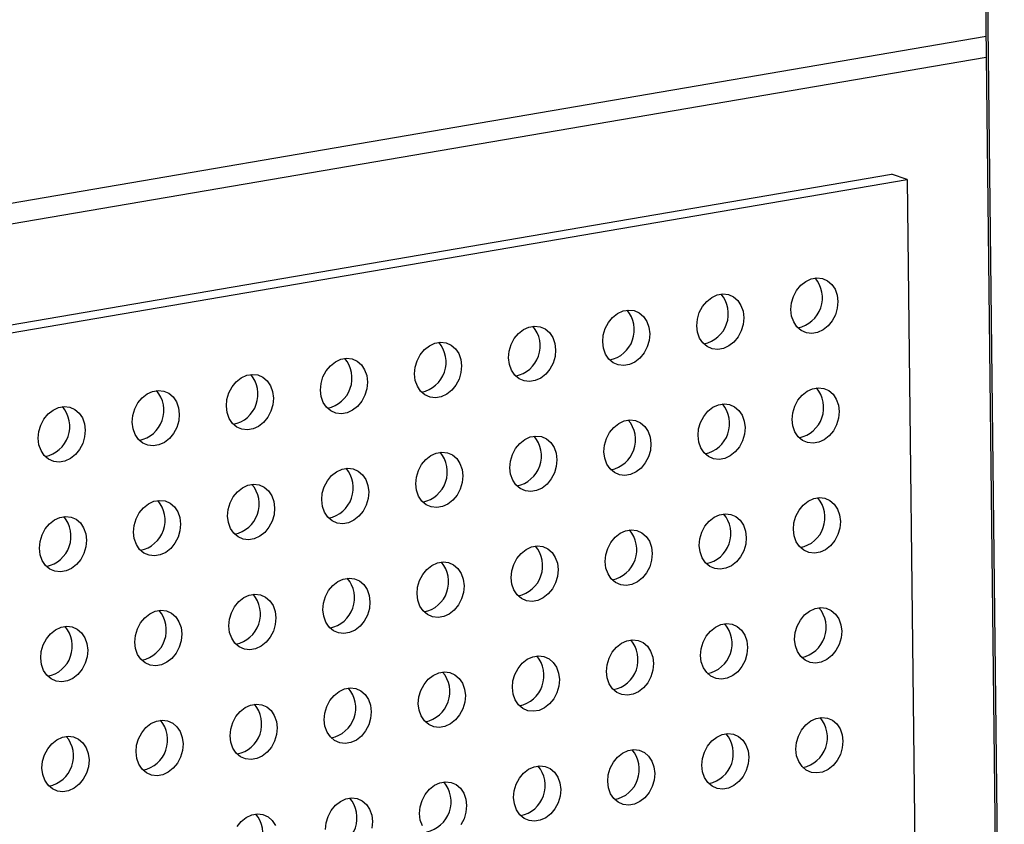
# Model space of a CAD drawing. Units: inches. Extents: x 0.3 to 10.6, y 0.4 to 8.2.
# Drawn here: x 8.5 to 8.6, y 6.3 to 6.4 of the extents above; entities that cross this region are included whole.
import ezdxf

# ---------------------------------------------------------------- set-up
doc = ezdxf.new("R2010")
doc.units = ezdxf.units.IN
doc.header["$MEASUREMENT"] = 0

msp = doc.modelspace()

# ---------------------------------------------------------------- linework, layer by layer
at = {"color": 7, "linetype": 'Continuous', "lineweight": 25}
for p, q in [((8.6029612868, 6.4901150498), (8.6076610157, 6.0781980697)), ((8.3877765372, 6.3324564049), (8.604337829, 6.3694661402)), ((8.3745249228, 6.3184787044), (8.5933128502, 6.3558689657)), ((8.3763524767, 6.3178429527), (8.595140404, 6.355233214)), ((8.595140404, 6.355233214), (8.5933128502, 6.3558689657)), ((8.595140404, 6.355233214), (8.596597812, 6.2274958265))]:
    msp.add_line(p, q, dxfattribs=at)
at = {"color": 8, "linetype": 'Continuous', "lineweight": 25}
for p, q in [((8.6031810239, 6.4901212843), (8.6078908501, 6.077319312)), ((8.6043106351, 6.371850608), (8.3916720499, 6.3355112525))]:
    msp.add_line(p, q, dxfattribs=at)
at = {"color": 7, "linetype": 'Continuous', "lineweight": 25, "flags": 128}
for points in [[(8.5816119156, 6.3401225687), (8.5816826728, 6.3409004027), (8.5819082185, 6.3416601795), (8.5822755272, 6.3423577459), (8.5827631981, 6.3429526232), (8.583342871, 6.3434101111), (8.583980948, 6.3437037445), (8.584640226, 6.3438164133), (8.5852824555, 6.3437415808), (8.5858703427, 6.3434836258), (8.5863696635, 6.3430574227), (8.5867514293, 6.342487871), (8.5869934006, 6.3418079916), (8.5870815971, 6.3410573224), (8.5870108399, 6.3402794884), (8.5867852942, 6.3395197116), (8.5864179855, 6.3388221451), (8.5859303139, 6.3382273278), (8.5853505903, 6.3377697712), (8.5847125647, 6.3374761466), (8.5840532867, 6.3373634778), (8.5834110059, 6.3374383015), (8.5828231693, 6.3376963252), (8.5823238492, 6.3381224684), (8.5819420834, 6.33869202), (8.5817001121, 6.3393718995), (8.5816119156, 6.3401225687)], [(8.5706725013, 6.3382530525), (8.5707432585, 6.3390308865), (8.5709688555, 6.3397906721), (8.5713361128, 6.3404882298), (8.5718237837, 6.3410831071), (8.5724035081, 6.3415406038), (8.5730415337, 6.3418342283), (8.5737008117, 6.3419468971), (8.5743430925, 6.3418720735), (8.5749309284, 6.3416141096), (8.5754302492, 6.3411879065), (8.5758120149, 6.3406183549), (8.5760539862, 6.3399384754), (8.5761421828, 6.3391878062), (8.5760714256, 6.3384099723), (8.5758458799, 6.3376501954), (8.5754785712, 6.336952629), (8.5749908996, 6.3363578116), (8.5744112273, 6.3359002638), (8.5737731503, 6.3356066304), (8.5731138724, 6.3354939616), (8.5724716429, 6.3355687941), (8.571883755, 6.3358268091), (8.5713844349, 6.3362529522), (8.5710027204, 6.3368225127), (8.5707606978, 6.3375023833), (8.5706725013, 6.3382530525)], [(8.5597330869, 6.3363835364), (8.5598038441, 6.3371613704), (8.5600294411, 6.337921156), (8.5603967499, 6.3386187224), (8.5608844207, 6.3392135997), (8.5614640937, 6.3396710876), (8.5621021193, 6.3399647122), (8.5627614487, 6.3400773898), (8.5634036782, 6.3400025573), (8.5639915654, 6.3397446023), (8.5644908348, 6.3393183904), (8.5648726006, 6.3387488387), (8.5651146232, 6.3380689681), (8.5652028198, 6.3373182989), (8.5651320626, 6.3365404649), (8.5649064656, 6.3357806793), (8.5645391568, 6.3350831129), (8.5640515366, 6.3344883043), (8.563471813, 6.3340307477), (8.5628337873, 6.3337371231), (8.562174458, 6.3336244455), (8.5615322285, 6.333699278), (8.560944392, 6.3339573017), (8.5604450719, 6.3343834449), (8.5600633061, 6.3349529965), (8.5598212834, 6.3356328672), (8.5597330869, 6.3363835364)], [(8.5487937239, 6.334514029), (8.5488644811, 6.335291863), (8.5490900268, 6.3360516398), (8.5494573355, 6.3367492063), (8.5499450064, 6.3373440836), (8.5505246794, 6.3378015715), (8.5511627563, 6.3380952048), (8.5518220343, 6.3382078736), (8.5524642638, 6.3381330412), (8.553052151, 6.3378750861), (8.5535514718, 6.337448883), (8.5539332376, 6.3368793314), (8.5541752089, 6.3361994519), (8.5542634054, 6.3354487827), (8.5541926482, 6.3346709488), (8.5539671026, 6.3339111719), (8.5535997938, 6.3332136055), (8.5531121223, 6.3326187881), (8.5525323986, 6.3321612315), (8.551894373, 6.3318676069), (8.551235095, 6.3317549381), (8.5505928142, 6.3318297618), (8.5500049776, 6.3320877856), (8.5495056575, 6.3325139287), (8.5491238917, 6.3330834804), (8.5488819204, 6.3337633598), (8.5487937239, 6.334514029)], [(8.5378543096, 6.3326445129), (8.5379250668, 6.3334223469), (8.5381506638, 6.3341821325), (8.5385179212, 6.3348796901), (8.5390055921, 6.3354745674), (8.5395853164, 6.3359320641), (8.540223342, 6.3362256887), (8.54088262, 6.3363383575), (8.5415249008, 6.3362635338), (8.5421127367, 6.33600557), (8.5426120575, 6.3355793669), (8.5429938233, 6.3350098152), (8.5432358459, 6.3343299446), (8.5433239911, 6.3335792666), (8.5432532852, 6.3328014414), (8.5430276882, 6.3320416558), (8.5426603795, 6.3313440894), (8.5421727079, 6.330749272), (8.5415930356, 6.3302917242), (8.5409549587, 6.3299980908), (8.5402956807, 6.329885422), (8.5396534512, 6.3299602545), (8.5390655633, 6.3302182694), (8.5385662432, 6.3306444126), (8.5381845287, 6.331213973), (8.5379425061, 6.3318938437), (8.5378543096, 6.3326445129)], [(8.5269148953, 6.3307749968), (8.5269856525, 6.3315528307), (8.5272112495, 6.3323126163), (8.5275785582, 6.3330101828), (8.5280662291, 6.3336050601), (8.5286459021, 6.334062548), (8.5292839277, 6.3343561726), (8.529943257, 6.3344688501), (8.5305854865, 6.3343940177), (8.5311733737, 6.3341360626), (8.5316726945, 6.3337098595), (8.5320544089, 6.3331402991), (8.5322964316, 6.3324604284), (8.5323846281, 6.3317097592), (8.5323138709, 6.3309319253), (8.5320882739, 6.3301721397), (8.5317210165, 6.329474582), (8.531233345, 6.3288797646), (8.5306536213, 6.328422208), (8.5300155957, 6.3281285834), (8.5293562664, 6.3280159059), (8.5287140369, 6.3280907383), (8.5281262003, 6.3283487621), (8.5276268802, 6.3287749052), (8.5272451144, 6.3293444569), (8.5270030918, 6.3300243276), (8.5269148953, 6.3307749968)], [(8.5159755323, 6.3289054894), (8.5160462895, 6.3296833234), (8.5162718351, 6.3304431002), (8.5166391439, 6.3311406666), (8.5171268147, 6.3317355439), (8.5177065391, 6.3321930406), (8.5183445647, 6.3324866652), (8.5190038427, 6.332599334), (8.5196460722, 6.3325245015), (8.5202339594, 6.3322665465), (8.5207332802, 6.3318403434), (8.521115046, 6.3312707917), (8.5213570172, 6.3305909123), (8.5214452138, 6.3298402431), (8.5213744566, 6.3290624091), (8.5211489109, 6.3283026323), (8.5207816022, 6.3276050659), (8.5202939306, 6.3270102485), (8.519714207, 6.3265526919), (8.5190761814, 6.3262590673), (8.5184169034, 6.3261463985), (8.5177746739, 6.326221231), (8.517186786, 6.3264792459), (8.5166874659, 6.3269053891), (8.5163057001, 6.3274749408), (8.5160637288, 6.3281548202), (8.5159755323, 6.3289054894)], [(8.5817576566, 6.3273488119), (8.5818284138, 6.3281266459), (8.5820539595, 6.3288864227), (8.5824212682, 6.3295839892), (8.5829089391, 6.3301788665), (8.5834886114, 6.3306364143), (8.5841266883, 6.3309300477), (8.5847859663, 6.3310427165), (8.5854281958, 6.330967884), (8.5860160837, 6.330709869), (8.5865154045, 6.3302836659), (8.5868971703, 6.3297141143), (8.5871391416, 6.3290342348), (8.5872273381, 6.3282835656), (8.5871565802, 6.3275057916), (8.5869310345, 6.3267460148), (8.5865637265, 6.3260483884), (8.5860760549, 6.325453571), (8.5854963313, 6.3249960144), (8.5848583057, 6.3247023898), (8.5841990277, 6.324589721), (8.5835567469, 6.3246645447), (8.5829689103, 6.3249225685), (8.5824695902, 6.3253487116), (8.5820878237, 6.3259183232), (8.5818458524, 6.3265982027), (8.5817576566, 6.3273488119)], [(8.5050361179, 6.3270359733), (8.5051068751, 6.3278138072), (8.5053324721, 6.3285735928), (8.5056997295, 6.3292711505), (8.5061874004, 6.3298660278), (8.5067671247, 6.3303235245), (8.5074051503, 6.3306171491), (8.5080644797, 6.3307298266), (8.5087067092, 6.3306549942), (8.509294545, 6.3303970304), (8.5097938658, 6.3299708273), (8.5101756316, 6.3294012756), (8.5104176543, 6.3287214049), (8.5105058508, 6.3279707357), (8.5104350936, 6.3271929018), (8.5102094966, 6.3264331162), (8.5098421878, 6.3257355497), (8.5093545163, 6.3251407324), (8.508774844, 6.3246831845), (8.5081368184, 6.3243895599), (8.507477489, 6.3242768824), (8.5068352595, 6.3243517148), (8.5062473716, 6.3246097298), (8.5057480515, 6.325035873), (8.5053663371, 6.3256054334), (8.5051243144, 6.3262853041), (8.5050361179, 6.3270359733)], [(8.4940967549, 6.3251664659), (8.4941674608, 6.3259442911), (8.4943930578, 6.3267040767), (8.4947603665, 6.3274016431), (8.4952480374, 6.3279965204), (8.4958277104, 6.3284540083), (8.496465736, 6.3287476329), (8.4971250653, 6.3288603105), (8.4977672948, 6.328785478), (8.498355182, 6.328527523), (8.4988545028, 6.3281013199), (8.4992362173, 6.3275317595), (8.4994782399, 6.3268518888), (8.4995664364, 6.3261012196), (8.4994956792, 6.3253233856), (8.4992700822, 6.3245636), (8.4989028248, 6.3238660424), (8.4984151533, 6.323271225), (8.4978354296, 6.3228136684), (8.497197404, 6.3225200438), (8.4965380747, 6.3224073662), (8.4958958452, 6.3224821987), (8.4953080086, 6.3227402225), (8.4948086885, 6.3231663656), (8.4944269227, 6.3237359173), (8.4941849001, 6.3244157879), (8.4940967549, 6.3251664659)], [(8.5708182423, 6.3254792958), (8.5708889995, 6.3262571298), (8.5711145965, 6.3270169154), (8.5714818539, 6.327714473), (8.5719695247, 6.3283093503), (8.5725492484, 6.328766907), (8.573187274, 6.3290605315), (8.573846552, 6.3291732004), (8.5744888328, 6.3290983767), (8.5750766694, 6.3288403529), (8.5755759902, 6.3284141498), (8.5759577559, 6.3278445981), (8.5761997272, 6.3271647187), (8.5762879238, 6.3264140495), (8.5762171659, 6.3256362755), (8.5759916202, 6.3248764987), (8.5756243122, 6.3241788723), (8.5751366406, 6.3235840549), (8.5745569683, 6.3231265071), (8.5739188913, 6.3228328737), (8.5732596134, 6.3227202049), (8.5726173839, 6.3227950374), (8.572029496, 6.3230530523), (8.5715301759, 6.3234791955), (8.5711484607, 6.3240488159), (8.5709064381, 6.3247286865), (8.5708182423, 6.3254792958)], [(8.5598788279, 6.3236097797), (8.5599495851, 6.3243876136), (8.5601751821, 6.3251473992), (8.5605424909, 6.3258449657), (8.5610301617, 6.326439843), (8.561609834, 6.3268973908), (8.5622478597, 6.3271910154), (8.562907189, 6.327303693), (8.5635494185, 6.3272288605), (8.5641373064, 6.3269708455), (8.5646365758, 6.3265446337), (8.5650183416, 6.325975082), (8.5652603642, 6.3252952113), (8.5653485608, 6.3245445421), (8.5652778029, 6.3237667681), (8.5650522059, 6.3230069825), (8.5646848978, 6.3223093561), (8.5641972776, 6.3217145475), (8.563617554, 6.3212569909), (8.5629795284, 6.3209633663), (8.562320199, 6.3208506888), (8.5616779695, 6.3209255212), (8.561090133, 6.321183545), (8.5605908129, 6.3216096881), (8.5602090464, 6.3221792997), (8.5599670238, 6.3228591704), (8.5598788279, 6.3236097797)], [(8.5489394649, 6.3217402723), (8.5490102221, 6.3225181063), (8.5492357678, 6.3232778831), (8.5496030765, 6.3239754495), (8.5500907474, 6.3245703268), (8.5506704197, 6.3250278747), (8.5513084967, 6.325321508), (8.5519677746, 6.3254341769), (8.5526100041, 6.3253593444), (8.553197892, 6.3251013294), (8.5536972128, 6.3246751263), (8.5540789786, 6.3241055746), (8.5543209499, 6.3234256952), (8.5544091464, 6.322675026), (8.5543383885, 6.321897252), (8.5541128429, 6.3211374752), (8.5537455348, 6.3204398488), (8.5532578633, 6.3198450314), (8.5526781396, 6.3193874748), (8.552040114, 6.3190938502), (8.551380836, 6.3189811814), (8.5507385552, 6.3190560051), (8.5501507186, 6.3193140288), (8.5496513985, 6.319740172), (8.5492696321, 6.3203097836), (8.5490276608, 6.320989663), (8.5489394649, 6.3217402723)], [(8.5380000506, 6.3198707562), (8.5380708078, 6.3206485901), (8.5382964048, 6.3214083757), (8.5386636622, 6.3221059334), (8.5391513331, 6.3227008107), (8.5397310567, 6.3231583673), (8.5403690823, 6.3234519919), (8.5410283603, 6.3235646607), (8.5416706411, 6.323489837), (8.5422584777, 6.3232318133), (8.5427577985, 6.3228056102), (8.5431395643, 6.3222360585), (8.5433815869, 6.3215561878), (8.5434697321, 6.3208055099), (8.5433990256, 6.3200277446), (8.5431734285, 6.319267959), (8.5428061205, 6.3185703326), (8.5423184489, 6.3179755153), (8.5417387766, 6.3175179674), (8.5411006997, 6.3172243341), (8.5404414217, 6.3171116653), (8.5397991922, 6.3171864977), (8.5392113043, 6.3174445127), (8.5387119842, 6.3178706559), (8.5383302691, 6.3184402762), (8.5380882464, 6.3191201469), (8.5380000506, 6.3198707562)], [(8.5270606363, 6.31800124), (8.5271313935, 6.318779074), (8.5273569905, 6.3195388596), (8.5277242992, 6.320236426), (8.5282119701, 6.3208313033), (8.5287916424, 6.3212888512), (8.529429668, 6.3215824758), (8.5300889973, 6.3216951534), (8.5307312268, 6.3216203209), (8.5313191147, 6.3213623059), (8.5318184355, 6.3209361028), (8.5322001499, 6.3203665424), (8.5324421726, 6.3196866717), (8.5325303691, 6.3189360025), (8.5324596112, 6.3181582285), (8.5322340142, 6.3173984429), (8.5318667575, 6.3167008253), (8.531379086, 6.3161060079), (8.5307993623, 6.3156484513), (8.5301613367, 6.3153548267), (8.5295020074, 6.3152421491), (8.5288597779, 6.3153169816), (8.5282719413, 6.3155750053), (8.5277726212, 6.3160011485), (8.5273908547, 6.3165707601), (8.5271488321, 6.3172506308), (8.5270606363, 6.31800124)], [(8.5161212733, 6.3161317327), (8.5161920305, 6.3169095666), (8.5164175761, 6.3176693434), (8.5167848849, 6.3183669099), (8.5172725557, 6.3189617872), (8.5178522794, 6.3194193438), (8.518490305, 6.3197129684), (8.519149583, 6.3198256372), (8.5197918125, 6.3197508048), (8.5203797004, 6.3194927898), (8.5208790212, 6.3190665867), (8.521260787, 6.318497035), (8.5215027582, 6.3178171556), (8.5215909548, 6.3170664864), (8.5215201969, 6.3162887123), (8.5212946512, 6.3155289355), (8.5209273432, 6.3148313091), (8.5204396716, 6.3142364918), (8.519859948, 6.3137789351), (8.5192219224, 6.3134853106), (8.5185626444, 6.3133726418), (8.5179204149, 6.3134474742), (8.517332527, 6.3137054892), (8.5168332069, 6.3141316324), (8.5164514404, 6.314701244), (8.5162094691, 6.3153811234), (8.5161212733, 6.3161317327)], [(8.5051818589, 6.3142622165), (8.5052526161, 6.3150400505), (8.5054782131, 6.3157998361), (8.5058454705, 6.3164973938), (8.5063331414, 6.3170922711), (8.506912865, 6.3175498277), (8.5075508907, 6.3178434523), (8.50821022, 6.3179561299), (8.5088524495, 6.3178812974), (8.509440286, 6.3176232736), (8.5099396068, 6.3171970705), (8.5103213726, 6.3166275189), (8.5105633953, 6.3159476482), (8.5106515918, 6.315196979), (8.5105808339, 6.314419205), (8.5103552369, 6.3136594194), (8.5099879288, 6.312961793), (8.5095002573, 6.3123669756), (8.508920585, 6.3119094278), (8.5082825594, 6.3116158032), (8.50762323, 6.3115031256), (8.5069810005, 6.3115779581), (8.5063931126, 6.3118359731), (8.5058937925, 6.3122621162), (8.5055120774, 6.3128317366), (8.5052700548, 6.3135116073), (8.5051818589, 6.3142622165)], [(8.5819033969, 6.3145751152), (8.5819741541, 6.3153529491), (8.5821996998, 6.3161127259), (8.5825670085, 6.3168102924), (8.5830546801, 6.3174051097), (8.5836343524, 6.3178626576), (8.5842724293, 6.3181562909), (8.5849317073, 6.3182689597), (8.5855739368, 6.3181941273), (8.5861618247, 6.3179361123), (8.5866611448, 6.3175099691), (8.5870429106, 6.3169404175), (8.5872848819, 6.316260538), (8.5873730784, 6.3155098688), (8.5873023212, 6.3147320349), (8.5870767755, 6.3139722581), (8.5867094668, 6.3132746916), (8.586221796, 6.3126798143), (8.5856420716, 6.3122223176), (8.585004046, 6.311928693), (8.584344768, 6.3118160242), (8.5837024872, 6.3118908479), (8.5831146513, 6.3121488117), (8.5826153305, 6.3125750149), (8.5822335647, 6.3131445665), (8.5819915934, 6.3138244459), (8.5819033969, 6.3145751152)], [(8.5709639826, 6.312705599), (8.5710347398, 6.313483433), (8.5712603368, 6.3142432186), (8.5716275942, 6.3149407762), (8.5721152657, 6.3155355936), (8.5726949894, 6.3159931502), (8.573333015, 6.3162867748), (8.573992293, 6.3163994436), (8.5746345738, 6.3163246199), (8.5752224104, 6.3160665962), (8.5757217305, 6.315640453), (8.5761034963, 6.3150709013), (8.5763454676, 6.3143910219), (8.5764336641, 6.3136403527), (8.5763629069, 6.3128625187), (8.5761373612, 6.3121027419), (8.5757700525, 6.3114051755), (8.5752823816, 6.3108102982), (8.5747027086, 6.3103528103), (8.5740646317, 6.3100591769), (8.5734053537, 6.3099465081), (8.5727631242, 6.3100213406), (8.572175237, 6.3102792956), (8.5716759162, 6.3107054987), (8.5712942017, 6.3112750591), (8.5710521791, 6.3119549298), (8.5709639826, 6.312705599)], [(8.4942424959, 6.3123927092), (8.4943132018, 6.3131705344), (8.4945387988, 6.3139303199), (8.4949061075, 6.3146278864), (8.4953937784, 6.3152227637), (8.4959734507, 6.3156803116), (8.4966114763, 6.3159739361), (8.4972708057, 6.3160866137), (8.4979130351, 6.3160117813), (8.498500923, 6.3157537663), (8.4990002438, 6.3153275632), (8.4993819583, 6.3147580027), (8.4996239809, 6.3140781321), (8.4997121774, 6.3133274629), (8.4996414196, 6.3125496888), (8.4994158225, 6.3117899033), (8.4990485658, 6.3110922856), (8.4985608943, 6.3104974683), (8.4979811706, 6.3100399116), (8.497343145, 6.3097462871), (8.4966838157, 6.3096336095), (8.4960415862, 6.3097084419), (8.4954537496, 6.3099664657), (8.4949544295, 6.3103926089), (8.4945726631, 6.3109622205), (8.4943306404, 6.3116420911), (8.4942424959, 6.3123927092)], [(8.5600245682, 6.3108360829), (8.5600953254, 6.3116139168), (8.5603209225, 6.3123737024), (8.5606882312, 6.3130712689), (8.5611759027, 6.3136660862), (8.561755575, 6.3141236341), (8.5623936007, 6.3144172587), (8.56305293, 6.3145299362), (8.5636951595, 6.3144551038), (8.5642830474, 6.3141970888), (8.5647823161, 6.3137709369), (8.5651640819, 6.3132013852), (8.5654061046, 6.3125215145), (8.5654943011, 6.3117708453), (8.5654235439, 6.3109930114), (8.5651979469, 6.3102332258), (8.5648306382, 6.3095356593), (8.5643430186, 6.3089407908), (8.5637632943, 6.3084832941), (8.5631252687, 6.3081896696), (8.5624659393, 6.308076992), (8.5618237099, 6.3081518244), (8.561235874, 6.3084097882), (8.5607365532, 6.3088359914), (8.5603547874, 6.309405543), (8.5601127648, 6.3100854137), (8.5600245682, 6.3108360829)], [(8.5490852053, 6.3089665755), (8.5491559625, 6.3097444095), (8.5493815081, 6.3105041863), (8.5497488168, 6.3112017527), (8.5502364884, 6.3117965701), (8.5508161607, 6.3122541179), (8.5514542377, 6.3125477513), (8.5521135156, 6.3126604201), (8.5527557451, 6.3125855877), (8.553343633, 6.3123275727), (8.5538429531, 6.3119014295), (8.5542247189, 6.3113318778), (8.5544666902, 6.3106519984), (8.5545548867, 6.3099013292), (8.5544841296, 6.3091234952), (8.5542585839, 6.3083637184), (8.5538912752, 6.307666152), (8.5534036043, 6.3070712747), (8.55282388, 6.306613778), (8.5521858543, 6.3063201534), (8.5515265764, 6.3062074846), (8.5508842955, 6.3062823083), (8.5502964596, 6.3065402721), (8.5497971389, 6.3069664752), (8.5494153731, 6.3075360269), (8.5491734018, 6.3082159063), (8.5490852053, 6.3089665755)], [(8.5381457909, 6.3070970594), (8.5382165481, 6.3078748933), (8.5384421451, 6.3086346789), (8.5388094025, 6.3093322366), (8.5392970741, 6.309927054), (8.5398767977, 6.3103846106), (8.5405148233, 6.3106782352), (8.5411741013, 6.310790904), (8.5418163821, 6.3107160803), (8.5424042187, 6.3104580565), (8.5429035388, 6.3100319134), (8.5432853046, 6.3094623617), (8.5435273272, 6.308782491), (8.5436154724, 6.3080318131), (8.5435447666, 6.3072539879), (8.5433191695, 6.3064942023), (8.5429518608, 6.3057966358), (8.54246419, 6.3052017585), (8.541884517, 6.3047442706), (8.54124644, 6.3044506373), (8.540587162, 6.3043379685), (8.5399449325, 6.3044128009), (8.5393570453, 6.304670756), (8.5388577245, 6.3050969591), (8.5384760101, 6.3056665195), (8.5382339874, 6.3063463902), (8.5381457909, 6.3070970594)], [(8.5272063766, 6.3052275432), (8.5272771338, 6.3060053772), (8.5275027308, 6.3067651628), (8.5278700395, 6.3074627292), (8.5283577111, 6.3080575466), (8.5289373834, 6.3085150945), (8.529575409, 6.308808719), (8.5302347383, 6.3089213966), (8.5308769678, 6.3088465642), (8.5314648557, 6.3085885492), (8.5319641758, 6.308162406), (8.5323458903, 6.3075928456), (8.5325879129, 6.3069129749), (8.5326761094, 6.3061623057), (8.5326053522, 6.3053844717), (8.5323797552, 6.3046246861), (8.5320124978, 6.3039271285), (8.531524827, 6.3033322512), (8.5309451026, 6.3028747545), (8.530307077, 6.3025811299), (8.5296477477, 6.3024684523), (8.5290055182, 6.3025432848), (8.5284176823, 6.3028012486), (8.5279183615, 6.3032274517), (8.5275365957, 6.3037970034), (8.5272945731, 6.304476874), (8.5272063766, 6.3052275432)], [(8.5162670136, 6.3033580359), (8.5163377708, 6.3041358699), (8.5165633165, 6.3048956467), (8.5169306252, 6.3055932131), (8.5174182967, 6.3061880305), (8.5179980204, 6.3066455871), (8.518636046, 6.3069392117), (8.519295324, 6.3070518805), (8.5199375535, 6.306977048), (8.5205254414, 6.306719033), (8.5210247615, 6.3062928899), (8.5214065273, 6.3057233382), (8.5216484986, 6.3050434588), (8.5217366951, 6.3042927896), (8.5216659379, 6.3035149556), (8.5214403922, 6.3027551788), (8.5210730835, 6.3020576123), (8.5205854126, 6.301462735), (8.5200056883, 6.3010052384), (8.5193676627, 6.3007116138), (8.5187083847, 6.300598945), (8.5180661552, 6.3006737774), (8.517478268, 6.3009317325), (8.5169789472, 6.3013579356), (8.5165971814, 6.3019274872), (8.5163552101, 6.3026073667), (8.5162670136, 6.3033580359)], [(8.5053275993, 6.3014885197), (8.5053983565, 6.3022663537), (8.5056239535, 6.3030261393), (8.5059912108, 6.303723697), (8.5064788824, 6.3043185143), (8.507058606, 6.304776071), (8.5076966317, 6.3050696955), (8.508355961, 6.3051823731), (8.5089981905, 6.3051075407), (8.509586027, 6.3048495169), (8.5100853472, 6.3044233737), (8.5104671129, 6.3038538221), (8.5107091356, 6.3031739514), (8.5107973321, 6.3024232822), (8.5107265749, 6.3016454482), (8.5105009779, 6.3008856626), (8.5101336692, 6.3001880962), (8.5096459983, 6.2995932189), (8.5090663253, 6.299135731), (8.5084282997, 6.2988421064), (8.5077689704, 6.2987294288), (8.5071267409, 6.2988042613), (8.5065388536, 6.2990622163), (8.5060395329, 6.2994884194), (8.5056578184, 6.3000579799), (8.5054157958, 6.3007378505), (8.5053275993, 6.3014885197)], [(8.5820491379, 6.3018013584), (8.5821198951, 6.3025791924), (8.5823454408, 6.3033389692), (8.5827127495, 6.3040365356), (8.5832004204, 6.3046314129), (8.5837800934, 6.3050889008), (8.5844181703, 6.3053825342), (8.5850774483, 6.305495203), (8.5857196778, 6.3054203705), (8.586307565, 6.3051624155), (8.5868068858, 6.3047362124), (8.5871886516, 6.3041666607), (8.5874306229, 6.3034867813), (8.5875188194, 6.3027361121), (8.5874480622, 6.3019582781), (8.5872225165, 6.3011985013), (8.5868552078, 6.3005009349), (8.5863675363, 6.2999061175), (8.5857878126, 6.2994485609), (8.585149787, 6.2991549363), (8.584490509, 6.2990422675), (8.5838482282, 6.2991170912), (8.5832603916, 6.2993751149), (8.5827610715, 6.2998012581), (8.5823793057, 6.3003708098), (8.5821373344, 6.3010506892), (8.5820491379, 6.3018013584)], [(8.5711097236, 6.2999318423), (8.5711804808, 6.3007096762), (8.5714060778, 6.3014694618), (8.5717733352, 6.3021670195), (8.572261006, 6.3027618968), (8.5728407304, 6.3032193935), (8.573478756, 6.3035130181), (8.574138034, 6.3036256869), (8.5747803148, 6.3035508632), (8.5753681507, 6.3032928994), (8.5758674715, 6.3028666963), (8.5762492373, 6.3022971446), (8.5764912086, 6.3016172652), (8.5765794051, 6.300866596), (8.5765086479, 6.300088762), (8.5762831022, 6.2993289852), (8.5759157935, 6.2986314187), (8.5754281219, 6.2980366014), (8.5748484496, 6.2975790535), (8.5742103727, 6.2972854202), (8.5735510947, 6.2971727514), (8.5729088652, 6.2972475838), (8.5723209773, 6.2975055988), (8.5718216572, 6.297931742), (8.5714399427, 6.2985013024), (8.5711979201, 6.2991811731), (8.5711097236, 6.2999318423)], [(8.4943882363, 6.2996190124), (8.4944589421, 6.3003968376), (8.4946845391, 6.3011566232), (8.4950518478, 6.3018541896), (8.4955395194, 6.302449007), (8.4961191917, 6.3029065548), (8.4967572173, 6.3032001794), (8.4974165467, 6.303312857), (8.4980587761, 6.3032380245), (8.498646664, 6.3029800095), (8.4991459842, 6.3025538664), (8.4995276986, 6.3019843059), (8.4997697212, 6.3013044353), (8.4998579178, 6.3005537661), (8.4997871606, 6.2997759321), (8.4995615635, 6.2990161465), (8.4991943062, 6.2983185888), (8.4987066353, 6.2977237115), (8.498126911, 6.2972662149), (8.4974888853, 6.2969725903), (8.496829556, 6.2968599127), (8.4961873265, 6.2969347452), (8.4955994907, 6.297192709), (8.4951001699, 6.2976189121), (8.4947184041, 6.2981884637), (8.4944763814, 6.2988683344), (8.4943882363, 6.2996190124)], [(8.5601703092, 6.2980623261), (8.5602410664, 6.2988401601), (8.5604666635, 6.2995999457), (8.5608339722, 6.3002975121), (8.5613216431, 6.3008923894), (8.561901316, 6.3013498773), (8.5625393417, 6.3016435019), (8.563198671, 6.3017561795), (8.5638409005, 6.301681347), (8.5644287877, 6.301423392), (8.5649280571, 6.3009971801), (8.5653098229, 6.3004276285), (8.5655518456, 6.2997477578), (8.5656400421, 6.2989970886), (8.5655692849, 6.2982192546), (8.5653436879, 6.297459469), (8.5649763792, 6.2967619026), (8.5644887589, 6.296167094), (8.5639090353, 6.2957095374), (8.5632710097, 6.2954159128), (8.5626116804, 6.2953032352), (8.5619694509, 6.2953780677), (8.5613816143, 6.2956360914), (8.5608822942, 6.2960622346), (8.5605005284, 6.2966317863), (8.5602585058, 6.2973116569), (8.5601703092, 6.2980623261)], [(8.5492309463, 6.2961928188), (8.5493017035, 6.2969706527), (8.5495272491, 6.2977304296), (8.5498945578, 6.298427996), (8.5503822287, 6.2990228733), (8.5509619017, 6.2994803612), (8.5515999787, 6.2997739946), (8.5522592567, 6.2998866634), (8.5529014861, 6.2998118309), (8.5534893734, 6.2995538759), (8.5539886942, 6.2991276728), (8.5543704599, 6.2985581211), (8.5546124312, 6.2978782417), (8.5547006278, 6.2971275725), (8.5546298706, 6.2963497385), (8.5544043249, 6.2955899617), (8.5540370162, 6.2948923952), (8.5535493446, 6.2942975779), (8.552969621, 6.2938400212), (8.5523315953, 6.2935463967), (8.5516723174, 6.2934337279), (8.5510300365, 6.2935085515), (8.5504422, 6.2937665753), (8.5499428799, 6.2941927185), (8.5495611141, 6.2947622701), (8.5493191428, 6.2954421496), (8.5492309463, 6.2961928188)], [(8.5382915319, 6.2943233026), (8.5383622891, 6.2951011366), (8.5385878861, 6.2958609222), (8.5389551435, 6.2965584799), (8.5394428144, 6.2971533572), (8.5400225387, 6.2976108538), (8.5406605643, 6.2979044784), (8.5413198423, 6.2980171472), (8.5419621231, 6.2979423235), (8.542549959, 6.2976843597), (8.5430492798, 6.2972581566), (8.5434310456, 6.296688605), (8.5436730682, 6.2960087343), (8.5437612134, 6.2952580563), (8.5436905076, 6.2944802311), (8.5434649106, 6.2937204455), (8.5430976018, 6.2930228791), (8.5426099303, 6.2924280617), (8.542030258, 6.2919705139), (8.541392181, 6.2916768805), (8.540732903, 6.2915642117), (8.5400906735, 6.2916390442), (8.5395027856, 6.2918970592), (8.5390034655, 6.2923232023), (8.5386217511, 6.2928927628), (8.5383797284, 6.2935726334), (8.5382915319, 6.2943233026)], [(8.5273521176, 6.2924537865), (8.5274228748, 6.2932316205), (8.5276484718, 6.2939914061), (8.5280157805, 6.2946889725), (8.5285034514, 6.2952838498), (8.5290831244, 6.2957413377), (8.52972115, 6.2960349623), (8.5303804793, 6.2961476399), (8.5310227088, 6.2960728074), (8.531610596, 6.2958148524), (8.5321099168, 6.2953886493), (8.5324916313, 6.2948190888), (8.5327336539, 6.2941392182), (8.5328218504, 6.293388549), (8.5327510932, 6.292610715), (8.5325254962, 6.2918509294), (8.5321582388, 6.2911533717), (8.5316705673, 6.2905585544), (8.5310908436, 6.2901009977), (8.530452818, 6.2898073732), (8.5297934887, 6.2896946956), (8.5291512592, 6.289769528), (8.5285634226, 6.2900275518), (8.5280641025, 6.290453695), (8.5276823367, 6.2910232466), (8.5274403141, 6.2917031173), (8.5273521176, 6.2924537865)], [(8.5164127546, 6.2905842791), (8.5164835118, 6.2913621131), (8.5167090575, 6.2921218899), (8.5170763662, 6.2928194564), (8.5175640371, 6.2934143337), (8.5181437614, 6.2938718303), (8.518781787, 6.2941654549), (8.519441065, 6.2942781237), (8.5200832945, 6.2942032913), (8.5206711817, 6.2939453362), (8.5211705025, 6.2935191331), (8.5215522683, 6.2929495815), (8.5217942396, 6.292269702), (8.5218824361, 6.2915190328), (8.5218116789, 6.2907411989), (8.5215861332, 6.289981422), (8.5212188245, 6.2892838556), (8.5207311529, 6.2886890382), (8.5201514293, 6.2882314816), (8.5195134037, 6.287937857), (8.5188541257, 6.2878251882), (8.5182118962, 6.2879000207), (8.5176240083, 6.2881580357), (8.5171246882, 6.2885841788), (8.5167429224, 6.2891537305), (8.5165009511, 6.2898336099), (8.5164127546, 6.2905842791)], [(8.5054733403, 6.288714763), (8.5055440975, 6.289492597), (8.5057696945, 6.2902523826), (8.5061369518, 6.2909499402), (8.5066246227, 6.2915448175), (8.5072043471, 6.2920023142), (8.5078423727, 6.2922959388), (8.508501702, 6.2924086164), (8.5091439315, 6.2923337839), (8.5097317674, 6.2920758201), (8.5102310882, 6.291649617), (8.5106128539, 6.2910800653), (8.5108548766, 6.2904001947), (8.5109430731, 6.2896495255), (8.5108723159, 6.2888716915), (8.5106467189, 6.2881119059), (8.5102794102, 6.2874143395), (8.5097917386, 6.2868195221), (8.5092120663, 6.2863619743), (8.5085740407, 6.2860683497), (8.5079147114, 6.2859556721), (8.5072724819, 6.2860305045), (8.506684594, 6.2862885195), (8.5061852739, 6.2867146627), (8.5058035594, 6.2872842231), (8.5055615368, 6.2879640938), (8.5054733403, 6.288714763)], [(8.5821948782, 6.2890276616), (8.5822656354, 6.2898054956), (8.5824911818, 6.2905652124), (8.5828584905, 6.2912627789), (8.5833461614, 6.2918576562), (8.5839258337, 6.2923152041), (8.5845639113, 6.2926087775), (8.5852231893, 6.2927214463), (8.5858654181, 6.2926466738), (8.586453306, 6.2923886588), (8.5869526268, 6.2919624557), (8.5873343926, 6.291392904), (8.5875763632, 6.2907130845), (8.5876645597, 6.2899624153), (8.5875938025, 6.2891845813), (8.5873682576, 6.2884247446), (8.5870009488, 6.2877271781), (8.5865132766, 6.2871324207), (8.5859335529, 6.2866748641), (8.585295528, 6.2863811796), (8.58463625, 6.2862685108), (8.5839939685, 6.2863433944), (8.583406132, 6.2866014182), (8.5829068125, 6.2870275014), (8.5825250467, 6.287597053), (8.5822830748, 6.2882769924), (8.5821948782, 6.2890276616)], [(8.4945339773, 6.2868452556), (8.4946046831, 6.2876230808), (8.4948302801, 6.2883828664), (8.4951975889, 6.2890804329), (8.4956852597, 6.2896753102), (8.4962649327, 6.2901327981), (8.4969029583, 6.2904264226), (8.4975622877, 6.2905391002), (8.4982045172, 6.2904642678), (8.4987924044, 6.2902063127), (8.4992917252, 6.2897801096), (8.4996734396, 6.2892105492), (8.4999154622, 6.2885306785), (8.5000036588, 6.2877800093), (8.4999329016, 6.2870021754), (8.4997073046, 6.2862423898), (8.4993400472, 6.2855448321), (8.4988523756, 6.2849500147), (8.498272652, 6.2844924581), (8.4976346263, 6.2841988335), (8.496975297, 6.284086156), (8.4963330675, 6.2841609884), (8.495745231, 6.2844190122), (8.4952459109, 6.2848451553), (8.4948641451, 6.285414707), (8.4946221224, 6.2860945777), (8.4945339773, 6.2868452556)], [(8.5712554639, 6.2871581455), (8.5713262211, 6.2879359795), (8.5715518188, 6.2886957051), (8.5719190762, 6.2893932628), (8.572406747, 6.2899881401), (8.5729864707, 6.2904456967), (8.573624497, 6.2907392613), (8.574283775, 6.2908519301), (8.5749260551, 6.2907771664), (8.5755138917, 6.2905191426), (8.5760132125, 6.2900929395), (8.5763949783, 6.2895233879), (8.5766369489, 6.2888435684), (8.5767251454, 6.2880928992), (8.5766543882, 6.2873150652), (8.5764288432, 6.2865552284), (8.5760615345, 6.285857662), (8.5755738623, 6.2852629046), (8.5749941899, 6.2848053567), (8.5743561137, 6.2845116634), (8.5736968357, 6.2843989946), (8.5730546055, 6.284473887), (8.5724667176, 6.284731902), (8.5719673982, 6.2851579852), (8.5715856837, 6.2857275457), (8.5713436604, 6.2864074763), (8.5712554639, 6.2871581455)], [(8.5603160496, 6.2852886293), (8.5603868068, 6.2860664633), (8.5606124045, 6.2868261889), (8.5609797132, 6.2875237554), (8.5614673841, 6.2881186327), (8.5620470564, 6.2885761806), (8.5626850827, 6.2888697452), (8.563344412, 6.2889824228), (8.5639866408, 6.2889076503), (8.5645745287, 6.2886496353), (8.5650737982, 6.2882234234), (8.5654555639, 6.2876538717), (8.5656975859, 6.286974061), (8.5657857824, 6.2862233918), (8.5657150252, 6.2854455578), (8.5654894289, 6.2846857123), (8.5651221202, 6.2839881458), (8.5646344993, 6.2833933972), (8.5640547756, 6.2829358406), (8.5634167507, 6.2826421561), (8.5627574214, 6.2825294785), (8.5621151912, 6.2826043709), (8.5615273546, 6.2828623947), (8.5610280352, 6.2832884779), (8.5606462694, 6.2838580295), (8.5604042461, 6.2845379601), (8.5603160496, 6.2852886293)], [(8.5493766866, 6.283419122), (8.5494474438, 6.284196956), (8.5496729901, 6.2849566728), (8.5500402988, 6.2856542393), (8.5505279697, 6.2862491166), (8.551107642, 6.2867066644), (8.5517457197, 6.2870002378), (8.5524049977, 6.2871129066), (8.5530472265, 6.2870381341), (8.5536351144, 6.2867801191), (8.5541344352, 6.286353916), (8.5545162009, 6.2857843644), (8.5547581716, 6.2851045449), (8.5548463681, 6.2843538757), (8.5547756109, 6.2835760417), (8.5545500659, 6.2828162049), (8.5541827572, 6.2821186385), (8.5536950849, 6.2815238811), (8.5531153613, 6.2810663245), (8.5524773363, 6.2807726399), (8.5518180584, 6.2806599711), (8.5511757768, 6.2807348548), (8.5505879403, 6.2809928785), (8.5500886209, 6.2814189617), (8.5497068551, 6.2819885134), (8.5494648831, 6.2826684528), (8.5493766866, 6.283419122)], [(8.5384372722, 6.2815496058), (8.5385080294, 6.2823274398), (8.5387336271, 6.2830871654), (8.5391008845, 6.2837847231), (8.5395885554, 6.2843796004), (8.540168279, 6.2848371571), (8.5408063053, 6.2851307217), (8.5414655833, 6.2852433905), (8.5421078635, 6.2851686268), (8.5426957, 6.284910603), (8.5431950208, 6.2844843999), (8.5435767866, 6.2839148482), (8.5438188086, 6.2832350375), (8.5439069537, 6.2824843595), (8.5438362479, 6.2817065343), (8.5436106516, 6.2809466888), (8.5432433428, 6.2802491223)], [(8.5274978579, 6.2796800897), (8.5275686151, 6.2804579237), (8.5277942128, 6.2812176493), (8.5281615215, 6.2819152158), (8.5286491924, 6.2825100931), (8.5292288647, 6.2829676409), (8.529866891, 6.2832612055), (8.5305262203, 6.2833738831), (8.5311684491, 6.2832991106), (8.531756337, 6.2830410956), (8.5322556578, 6.2826148925), (8.5326373723, 6.2820453321), (8.5328793942, 6.2813655214), (8.5329675907, 6.2806148522), (8.5328968335, 6.2798370182)], [(8.5172221072, 6.2800456996), (8.5177097781, 6.2806405769), (8.5182895017, 6.2810981336), (8.518927528, 6.2813916982), (8.519586806, 6.281504367), (8.5202290348, 6.2814295945), (8.5208169227, 6.2811715795), (8.5213162435, 6.2807453764), (8.5216980093, 6.2801758247)], [(8.5387674921, 6.280119006), (8.5385254688, 6.2807989366), (8.5384372722, 6.2815496058)]]:
    msp.add_lwpolyline(points, dxfattribs=at)
at = {"color": 7, "linetype": 'Continuous', "lineweight": 25}
for centre, radius, start, end in [((8.5817253518, 6.3415018584), 0.0035578435478125, 281.3606510328, 40.2768923538), ((8.5707859586, 6.3396323349), 0.003557832142247, 281.3603397308, 40.2772036559), ((8.5598465447, 6.3377628453), 0.0035578595613048, 281.3610880947, 40.276455292), ((8.5489071601, 6.3358933188), 0.0035578435478156, 281.3606510329, 40.2768923538), ((8.5379678161, 6.3340237773), 0.0035578063291293, 281.3604601853, 40.277936008), ((8.527028353, 6.3321543056), 0.0035578595613013, 281.3610880946, 40.276455292), ((8.5160889684, 6.3302847791), 0.003557843547815, 281.3606510329, 40.2768923538), ((8.5818710768, 6.3287281072), 0.0035578521132129, 281.3608848125, 40.2766585741), ((8.5051495757, 6.3284152821), 0.0035578595613013, 281.3610880947, 40.276455292), ((8.4942101613, 6.326545766), 0.0035578595612986, 281.3610880946, 40.2764552921), ((8.5709316837, 6.3268585837), 0.0035578407075657, 281.360573512, 40.2769698748), ((8.5599922698, 6.3249890941), 0.0035578681272847, 281.3613218852, 40.2762215015), ((8.5490528852, 6.3231195676), 0.0035578521132098, 281.3608848125, 40.2766585742), ((8.5381135411, 6.3212500261), 0.0035578148944925, 281.3606939723, 40.2777022211), ((8.5271740781, 6.3193805544), 0.0035578681272854, 281.3613218852, 40.2762215015), ((8.5162346935, 6.3175110279), 0.0035578521132101, 281.3608848125, 40.2766585742), ((8.5052953008, 6.3156415309), 0.0035578681272864, 281.3613218852, 40.2762215015), ((8.5820168746, 6.3159543669), 0.0035577981533697, 281.3601154868, 40.2770475115), ((8.5710774815, 6.3140848434), 0.003557786747936, 281.3598041802, 40.2773588182), ((8.4943558864, 6.3137720148), 0.0035578681272876, 281.3613218852, 40.2762215015), ((8.5601380675, 6.3122153538), 0.0035578141666697, 281.3605525551, 40.2766104432), ((8.549198683, 6.3103458273), 0.0035577981533697, 281.3601154868, 40.2770475115), ((8.5382593389, 6.3084762858), 0.0035577609348274, 281.359924631, 40.2780911803), ((8.5273198759, 6.3066068142), 0.0035578141666707, 281.3605525551, 40.2766104432), ((8.5163804913, 6.3047372877), 0.00355779815337, 281.3601154868, 40.2770475115), ((8.5054410985, 6.3028677907), 0.0035578141666694, 281.3605525551, 40.2766104432), ((8.5821625741, 6.3031806481), 0.003557843547815, 281.3606510329, 40.2768923538), ((8.571223181, 6.3013111246), 0.0035578321422446, 281.3603397307, 40.2772036559), ((8.4945016842, 6.3009982745), 0.0035578141666694, 281.3605525551, 40.2766104432), ((8.560283767, 6.299441635), 0.0035578595613028, 281.3610880947, 40.276455292), ((8.5493443824, 6.2975721085), 0.0035578435478156, 281.3606510329, 40.2768923538), ((8.5384050384, 6.295702567), 0.0035578063291308, 281.3604601854, 40.277936008), ((8.5274655753, 6.2938330954), 0.0035578595613028, 281.3610880947, 40.276455292), ((8.5165261908, 6.2919635689), 0.0035578435478144, 281.3606510329, 40.2768923538), ((8.505586798, 6.2900940719), 0.0035578595613032, 281.3610880947, 40.276455292), ((8.5823083719, 6.2904069079), 0.0035577895881135, 281.3598817021, 40.2772812962), ((8.4946473837, 6.2882245557), 0.0035578595613023, 281.3610880947, 40.276455292), ((8.5713689787, 6.2885373844), 0.003557778182757, 281.3595703939, 40.2775926044), ((8.5604295648, 6.2866678947), 0.003557805600829, 281.3603187596, 40.2768442388), ((8.5494901802, 6.2847983682), 0.0035577895881106, 281.359881702, 40.2772812963), ((8.5385508362, 6.2829288267), 0.0035577523696038, 281.359690839, 40.2783249723), ((8.5276113731, 6.2810593551), 0.0035578056008284, 281.3603187596, 40.2768442388), ((8.5166719885, 6.2791898286), 0.0035577895881106, 281.359881702, 40.2772812963)]:
    msp.add_arc(centre, radius, start, end, dxfattribs=at)

doc.saveas('drawing.dxf')
